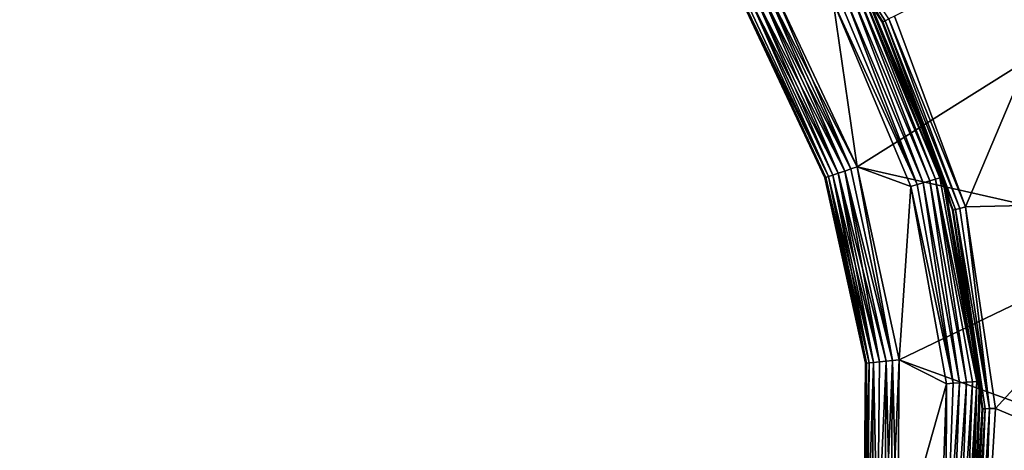
# Model space of a CAD drawing. Extents: x -193 to 193, y -193 to 193.
# Drawn here: x -93 to -92, y -120 to -120 of the extents above; entities that cross this region are included whole.
import ezdxf

# ---------------------------------------------------------------- set-up
doc = ezdxf.new("R2010")
doc.units = 0
doc.header["$MEASUREMENT"] = 0

msp = doc.modelspace()

# ---------------------------------------------------------------- linework, layer by layer
for points in [[(-9.836604, -10.10204, 7), (-138.199997, -65, 7), (-65.078529, -138.201202, 7)], [(-9.836604, -10.10204, 6), (-65.078529, -138.201202, 6), (-138.199997, -65, 6)], [(-138.199997, -65, 7), (-138.21933, -65.313362, 7), (-65.078529, -138.201202, 7)], [(-138.199997, -65, 6), (-65.078529, -138.201202, 6), (-138.21933, -65.313362, 6)], [(-138.21933, -65.313362, 7), (-138.277023, -65.621979, 7), (-65.391151, -138.230179, 7)], [(-138.21933, -65.313362, 6), (-65.391151, -138.230179, 6), (-138.277023, -65.621979, 6)], [(-65.078529, -138.201202, 7), (-138.21933, -65.313362, 7), (-65.391151, -138.230179, 7)], [(-65.078529, -138.201202, 6), (-65.391151, -138.230179, 6), (-138.21933, -65.313362, 6)], [(-138.277023, -65.621979, 7), (-138.372192, -65.921165, 7), (-65.697838, -138.297348, 7)], [(-138.277023, -65.621979, 6), (-65.697838, -138.297348, 6), (-138.372192, -65.921165, 6)], [(-65.391151, -138.230179, 7), (-138.277023, -65.621979, 7), (-65.697838, -138.297348, 7)], [(-65.391151, -138.230179, 6), (-65.697838, -138.297348, 6), (-138.277023, -65.621979, 6)], [(-138.372192, -65.921165, 7), (-138.503418, -66.20639, 7), (-65.993958, -138.401688, 7)], [(-138.372192, -65.921165, 6), (-65.993958, -138.401688, 6), (-138.503418, -66.20639, 6)], [(-65.697838, -138.297348, 7), (-138.372192, -65.921165, 7), (-65.993958, -138.401688, 7)], [(-65.697838, -138.297348, 6), (-65.993958, -138.401688, 6), (-138.372192, -65.921165, 6)], [(-138.503418, -66.20639, 7), (-138.668701, -66.47332, 7), (-66.275002, -138.541641, 7)], [(-138.503418, -66.20639, 6), (-66.275002, -138.541641, 6), (-138.668701, -66.47332, 6)], [(-65.993958, -138.401688, 7), (-138.503418, -66.20639, 7), (-66.275002, -138.541641, 7)], [(-65.993958, -138.401688, 6), (-66.275002, -138.541641, 6), (-138.503418, -66.20639, 6)], [(-138.668701, -66.47332, 7), (-138.668701, -128.526672, 7), (-66.53672, -138.715057, 7)], [(-66.275002, -138.541641, 7), (-138.668701, -66.47332, 7), (-66.53672, -138.715057, 7)], [(-138.668701, -66.47332, 6), (-66.53672, -138.715057, 6), (-138.668701, -128.526672, 6)], [(-66.275002, -138.541641, 6), (-66.53672, -138.715057, 6), (-138.668701, -66.47332, 6)], [(-92.667252, -119.470856, 1.091349), (-92.667786, -119.471275, 1.084999), (-92.572403, -119.621208, 1.084999)], [(-92.589523, -119.5886, -0.37), (-92.572403, -119.621208, 1.084999), (-92.667786, -119.471275, 1.084999)], [(-92.667252, -119.470856, 1.091349), (-92.571793, -119.620903, 1.091349), (-92.66568, -119.469604, 1.097411)], [(-92.667252, -119.470856, 1.091349), (-92.572403, -119.621208, 1.084999), (-92.571793, -119.620903, 1.091349)], [(-92.66568, -119.469604, 1.097411), (-92.571793, -119.620903, 1.091349), (-92.57, -119.62001, 1.097411)], [(-92.66568, -119.469604, 1.097411), (-92.57, -119.62001, 1.097411), (-92.566483, -119.618256, 1.103791)], [(-92.391571, -119.531189, 1.251499), (-92.561661, -119.61586, 1.108999), (-92.498657, -119.784691, 1.108999)], [(-92.391571, -119.531189, 1.251499), (-92.498657, -119.784691, 1.108999), (-92.304565, -119.780121, 1.251499)], [(-92.519272, -119.758347, -0.377003), (-92.589523, -119.5886, -0.37), (-92.590248, -119.588997, -0.377003)], [(-92.519272, -119.758347, -0.377003), (-92.518478, -119.758118, -0.37), (-92.589523, -119.5886, -0.37)], [(-92.518478, -119.758118, -0.37), (-92.572403, -119.621208, 1.084999), (-92.589523, -119.5886, -0.37)], [(-92.605598, -119.752968, -0.402284), (-92.678818, -119.597229, -0.402284), (-92.684052, -119.600449, -0.40573)], [(-92.678818, -119.597229, -5.797717), (-92.611427, -119.754944, -5.794271), (-92.684052, -119.600449, -5.794271)], [(-92.600273, -119.75116, -0.400576), (-92.674019, -119.594276, -0.400576), (-92.678818, -119.597229, -0.402284)], [(-92.674019, -119.594276, -5.799424), (-92.605598, -119.752968, -5.797717), (-92.678818, -119.597229, -5.797717)], [(-92.600273, -119.75116, -0.400576), (-92.678818, -119.597229, -0.402284), (-92.605598, -119.752968, -0.402284)], [(-92.678818, -119.597229, -5.797717), (-92.605598, -119.752968, -5.797717), (-92.611427, -119.754944, -5.794271)], [(-92.600273, -119.75116, -0.400576), (-92.669037, -119.591209, -0.4), (-92.674019, -119.594276, -0.400576)], [(-92.674019, -119.594276, -5.799424), (-92.669037, -119.591209, -5.8), (-92.594727, -119.749275, -5.8)], [(-92.674019, -119.594276, -5.799424), (-92.594727, -119.749275, -5.8), (-92.600273, -119.75116, -5.799424)], [(-92.674019, -119.594276, -5.799424), (-92.600273, -119.75116, -5.799424), (-92.605598, -119.752968, -5.797717)], [(-92.669037, -119.591209, -5.8), (-92.384521, -119.617348, -5.8), (-92.594727, -119.749275, -5.8)], [(-92.600273, -119.75116, -0.400576), (-92.594727, -119.749275, -0.4), (-92.669037, -119.591209, -0.4)], [(-92.594727, -119.749275, -0.4), (-92.615776, -119.603119, -0.4), (-92.669037, -119.591209, -0.4)], [(-92.536232, -119.763382, -0.397716), (-92.600349, -119.594582, -0.394271), (-92.605728, -119.597565, -0.397716)], [(-92.530334, -119.761635, -0.394271), (-92.595818, -119.592079, -0.389483), (-92.600349, -119.594582, -0.394271)], [(-92.536232, -119.763382, -0.397716), (-92.530334, -119.761635, -0.394271), (-92.600349, -119.594582, -0.394271)], [(-92.525368, -119.760162, -0.389483), (-92.592384, -119.590179, -0.38362), (-92.595818, -119.592079, -0.389483)], [(-92.530334, -119.761635, -0.394271), (-92.525368, -119.760162, -0.389483), (-92.595818, -119.592079, -0.389483)], [(-92.521614, -119.759048, -0.38362), (-92.590248, -119.588997, -0.377003), (-92.592384, -119.590179, -0.38362)], [(-92.525368, -119.760162, -0.389483), (-92.521614, -119.759048, -0.38362), (-92.592384, -119.590179, -0.38362)], [(-92.521614, -119.759048, -0.38362), (-92.519272, -119.758347, -0.377003), (-92.590248, -119.588997, -0.377003)], [(-92.620041, -119.757866, -0.41638), (-92.691803, -119.605217, -0.41638), (-92.693878, -119.606499, -0.422997)], [(-92.691803, -119.605217, -5.78362), (-92.620041, -119.757866, -5.78362), (-92.693878, -119.606499, -5.777003)], [(-92.620041, -119.757866, -0.41638), (-92.688469, -119.603165, -0.410517), (-92.691803, -119.605217, -0.41638)], [(-92.688469, -119.603165, -5.789484), (-92.620041, -119.757866, -5.78362), (-92.691803, -119.605217, -5.78362)], [(-92.611427, -119.754944, -0.40573), (-92.684052, -119.600449, -0.40573), (-92.688469, -119.603165, -0.410517)], [(-92.684052, -119.600449, -5.794271), (-92.616333, -119.756607, -5.789484), (-92.688469, -119.603165, -5.789484)], [(-92.616333, -119.756607, -0.410517), (-92.688469, -119.603165, -0.410517), (-92.620041, -119.757866, -0.41638)], [(-92.611427, -119.754944, -0.40573), (-92.688469, -119.603165, -0.410517), (-92.616333, -119.756607, -0.410517)], [(-92.688469, -119.603165, -5.789484), (-92.616333, -119.756607, -5.789484), (-92.620041, -119.757866, -5.78362)], [(-92.605598, -119.752968, -0.402284), (-92.684052, -119.600449, -0.40573), (-92.611427, -119.754944, -0.40573)], [(-92.684052, -119.600449, -5.794271), (-92.611427, -119.754944, -5.794271), (-92.616333, -119.756607, -5.789484)], [(-92.541626, -119.764984, -0.399424), (-92.610657, -119.600288, -0.399424), (-92.615776, -119.603119, -0.4)], [(-92.541626, -119.764984, -0.399424), (-92.615776, -119.603119, -0.4), (-92.547234, -119.766655, -0.4)], [(-92.547234, -119.766655, -0.4), (-92.615776, -119.603119, -0.4), (-92.594727, -119.749275, -0.4)], [(-92.541626, -119.764984, -0.399424), (-92.605728, -119.597565, -0.397716), (-92.610657, -119.600288, -0.399424)], [(-92.541626, -119.764984, -0.399424), (-92.536232, -119.763382, -0.397716), (-92.605728, -119.597565, -0.397716)], [(-92.622353, -119.758652, -0.422997), (-92.693878, -119.606499, -0.422997), (-92.694588, -119.606934, -0.43)], [(-92.693878, -119.606499, -5.777003), (-92.623138, -119.758919, -5.77), (-92.694588, -119.606934, -5.77)], [(-92.622353, -119.758652, -0.422997), (-92.694588, -119.606934, -0.43), (-92.623138, -119.758919, -0.43)], [(-92.623138, -119.758919, -5.77), (-92.623138, -119.758919, -0.43), (-92.694588, -119.606934, -0.43)], [(-92.623138, -119.758919, -5.77), (-92.694588, -119.606934, -0.43), (-92.694588, -119.606934, -5.77)], [(-92.620041, -119.757866, -0.41638), (-92.693878, -119.606499, -0.422997), (-92.622353, -119.758652, -0.422997)], [(-92.693878, -119.606499, -5.777003), (-92.622353, -119.758652, -5.777003), (-92.623138, -119.758919, -5.77)], [(-92.693878, -119.606499, -5.777003), (-92.620041, -119.757866, -5.78362), (-92.622353, -119.758652, -5.777003)], [(-92.594727, -119.749275, -5.8), (-92.384521, -119.617348, -5.8), (-92.328102, -119.809799, -5.8)], [(-92.571793, -119.620903, 1.091349), (-92.572403, -119.621208, 1.084999), (-92.509621, -119.787521, 1.091349)], [(-92.509621, -119.787521, 1.091349), (-92.572403, -119.621208, 1.084999), (-92.510277, -119.787689, 1.084999)], [(-92.518478, -119.758118, -0.37), (-92.510277, -119.787689, 1.084999), (-92.572403, -119.621208, 1.084999)], [(-92.571793, -119.620903, 1.091349), (-92.507675, -119.787018, 1.097411), (-92.57, -119.62001, 1.097411)], [(-92.571793, -119.620903, 1.091349), (-92.509621, -119.787521, 1.091349), (-92.507675, -119.787018, 1.097411)], [(-92.57, -119.62001, 1.097411), (-92.503868, -119.786041, 1.103791), (-92.566483, -119.618256, 1.103791)], [(-92.57, -119.62001, 1.097411), (-92.507675, -119.787018, 1.097411), (-92.503868, -119.786041, 1.103791)], [(-92.566483, -119.618256, 1.103791), (-92.498657, -119.784691, 1.108999), (-92.561661, -119.61586, 1.108999)], [(-92.566483, -119.618256, 1.103791), (-92.503868, -119.786041, 1.103791), (-92.498657, -119.784691, 1.108999)], [(-92.568878, -119.921097, -0.402284), (-92.605598, -119.752968, -0.402284), (-92.611427, -119.754944, -0.40573)], [(-92.605598, -119.752968, -5.797717), (-92.574997, -119.92173, -5.794271), (-92.611427, -119.754944, -5.794271)], [(-92.563278, -119.920517, -0.400576), (-92.600273, -119.75116, -0.400576), (-92.605598, -119.752968, -0.402284)], [(-92.600273, -119.75116, -5.799424), (-92.563278, -119.920517, -5.799424), (-92.605598, -119.752968, -5.797717)], [(-92.563278, -119.920517, -0.400576), (-92.605598, -119.752968, -0.402284), (-92.568878, -119.921097, -0.402284)], [(-92.605598, -119.752968, -5.797717), (-92.568878, -119.921097, -5.797717), (-92.574997, -119.92173, -5.794271)], [(-92.605598, -119.752968, -5.797717), (-92.563278, -119.920517, -5.799424), (-92.568878, -119.921097, -5.797717)], [(-92.563278, -119.920517, -0.400576), (-92.594727, -119.749275, -0.4), (-92.600273, -119.75116, -0.400576)], [(-92.600273, -119.75116, -5.799424), (-92.594727, -119.749275, -5.8), (-92.563278, -119.920517, -5.799424)], [(-92.594727, -119.749275, -5.8), (-92.328102, -119.809799, -5.8), (-92.557457, -119.919922, -5.8)], [(-92.563278, -119.920517, -0.400576), (-92.557457, -119.919922, -0.4), (-92.594727, -119.749275, -0.4)], [(-92.563278, -119.920517, -5.799424), (-92.594727, -119.749275, -5.8), (-92.557457, -119.919922, -5.8)], [(-92.557457, -119.919922, -0.4), (-92.547234, -119.766655, -0.4), (-92.594727, -119.749275, -0.4)], [(-92.586472, -119.922913, -0.422997), (-92.622353, -119.758652, -0.422997), (-92.623138, -119.758919, -0.43)], [(-92.622353, -119.758652, -5.777003), (-92.587296, -119.922997, -5.77), (-92.623138, -119.758919, -5.77)], [(-92.586472, -119.922913, -0.422997), (-92.623138, -119.758919, -0.43), (-92.587296, -119.922997, -0.43)], [(-92.587296, -119.922997, -5.77), (-92.587296, -119.922997, -0.43), (-92.623138, -119.758919, -0.43)], [(-92.587296, -119.922997, -5.77), (-92.623138, -119.758919, -0.43), (-92.623138, -119.758919, -5.77)], [(-92.584045, -119.922661, -0.41638), (-92.620041, -119.757866, -0.41638), (-92.622353, -119.758652, -0.422997)], [(-92.620041, -119.757866, -5.78362), (-92.586472, -119.922913, -5.777003), (-92.622353, -119.758652, -5.777003)], [(-92.584045, -119.922661, -0.41638), (-92.622353, -119.758652, -0.422997), (-92.586472, -119.922913, -0.422997)], [(-92.622353, -119.758652, -5.777003), (-92.586472, -119.922913, -5.777003), (-92.587296, -119.922997, -5.77)], [(-92.580147, -119.922264, -0.410517), (-92.616333, -119.756607, -0.410517), (-92.620041, -119.757866, -0.41638)], [(-92.616333, -119.756607, -5.789484), (-92.584045, -119.922661, -5.78362), (-92.620041, -119.757866, -5.78362)], [(-92.580147, -119.922264, -0.410517), (-92.620041, -119.757866, -0.41638), (-92.584045, -119.922661, -0.41638)], [(-92.620041, -119.757866, -5.78362), (-92.584045, -119.922661, -5.78362), (-92.586472, -119.922913, -5.777003)], [(-92.574997, -119.92173, -0.40573), (-92.611427, -119.754944, -0.40573), (-92.616333, -119.756607, -0.410517)], [(-92.611427, -119.754944, -5.794271), (-92.580147, -119.922264, -5.789484), (-92.616333, -119.756607, -5.789484)], [(-92.574997, -119.92173, -0.40573), (-92.616333, -119.756607, -0.410517), (-92.580147, -119.922264, -0.410517)], [(-92.616333, -119.756607, -5.789484), (-92.580147, -119.922264, -5.789484), (-92.584045, -119.922661, -5.78362)], [(-92.568878, -119.921097, -0.402284), (-92.611427, -119.754944, -0.40573), (-92.574997, -119.92173, -0.40573)], [(-92.611427, -119.754944, -5.794271), (-92.574997, -119.92173, -5.794271), (-92.580147, -119.922264, -5.789484)], [(-92.503998, -119.940269, -0.397716), (-92.530334, -119.761635, -0.394271), (-92.536232, -119.763382, -0.397716)], [(-92.497864, -119.939827, -0.394271), (-92.525368, -119.760162, -0.389483), (-92.530334, -119.761635, -0.394271)], [(-92.503998, -119.940269, -0.397716), (-92.497864, -119.939827, -0.394271), (-92.530334, -119.761635, -0.394271)], [(-92.488792, -119.939171, -0.38362), (-92.521614, -119.759048, -0.38362), (-92.525368, -119.760162, -0.389483)], [(-92.492699, -119.939453, -0.389483), (-92.488792, -119.939171, -0.38362), (-92.525368, -119.760162, -0.389483)], [(-92.497864, -119.939827, -0.394271), (-92.492699, -119.939453, -0.389483), (-92.525368, -119.760162, -0.389483)], [(-92.488792, -119.939171, -0.38362), (-92.519272, -119.758347, -0.377003), (-92.521614, -119.759048, -0.38362)], [(-92.519272, -119.758347, -0.377003), (-92.485527, -119.938942, -0.37), (-92.518478, -119.758118, -0.37)], [(-92.486359, -119.938995, -0.377003), (-92.485527, -119.938942, -0.37), (-92.519272, -119.758347, -0.377003)], [(-92.488792, -119.939171, -0.38362), (-92.486359, -119.938995, -0.377003), (-92.519272, -119.758347, -0.377003)], [(-92.485527, -119.938942, -0.37), (-92.510277, -119.787689, 1.084999), (-92.518478, -119.758118, -0.37)], [(-92.51545, -119.941093, -0.4), (-92.547234, -119.766655, -0.4), (-92.557457, -119.919922, -0.4)], [(-92.509613, -119.940674, -0.399424), (-92.541626, -119.764984, -0.399424), (-92.547234, -119.766655, -0.4)], [(-92.509613, -119.940674, -0.399424), (-92.547234, -119.766655, -0.4), (-92.51545, -119.941093, -0.4)], [(-92.509613, -119.940674, -0.399424), (-92.536232, -119.763382, -0.397716), (-92.541626, -119.764984, -0.399424)], [(-92.509613, -119.940674, -0.399424), (-92.503998, -119.940269, -0.397716), (-92.536232, -119.763382, -0.397716)], [(-92.304565, -119.780121, 1.251499), (-92.498657, -119.784691, 1.108999), (-92.47213, -119.962936, 1.108999)], [(-92.304565, -119.780121, 1.251499), (-92.47213, -119.962936, 1.108999), (-92.282204, -120.042877, 1.251499)], [(-92.509621, -119.787521, 1.091349), (-92.510277, -119.787689, 1.084999), (-92.484116, -119.963455, 1.084999)], [(-92.485527, -119.938942, -0.37), (-92.484116, -119.963455, 1.084999), (-92.510277, -119.787689, 1.084999)], [(-92.509621, -119.787521, 1.091349), (-92.483437, -119.963425, 1.091349), (-92.507675, -119.787018, 1.097411)], [(-92.509621, -119.787521, 1.091349), (-92.484116, -119.963455, 1.084999), (-92.483437, -119.963425, 1.091349)], [(-92.507675, -119.787018, 1.097411), (-92.477509, -119.963165, 1.103791), (-92.503868, -119.786041, 1.103791)], [(-92.507675, -119.787018, 1.097411), (-92.48143, -119.963341, 1.097411), (-92.477509, -119.963165, 1.103791)], [(-92.507675, -119.787018, 1.097411), (-92.483437, -119.963425, 1.091349), (-92.48143, -119.963341, 1.097411)], [(-92.503868, -119.786041, 1.103791), (-92.477509, -119.963165, 1.103791), (-92.498657, -119.784691, 1.108999)], [(-92.477509, -119.963165, 1.103791), (-92.47213, -119.962936, 1.108999), (-92.498657, -119.784691, 1.108999)], [(-92.557457, -119.919922, -5.8), (-92.328102, -119.809799, -5.8), (-92.31031, -120.009567, -5.8)], [(-92.586472, -119.922913, -5.777003), (-92.588043, -120.091042, -5.777003), (-92.588867, -120.090935, -5.77)], [(-92.586472, -119.922913, -5.777003), (-92.588867, -120.090935, -5.77), (-92.587296, -119.922997, -5.77)], [(-92.588043, -120.091042, -0.422997), (-92.587296, -119.922997, -0.43), (-92.588867, -120.090935, -0.43)], [(-92.588867, -120.090935, -5.77), (-92.588867, -120.090935, -0.43), (-92.587296, -119.922997, -0.43)], [(-92.588867, -120.090935, -5.77), (-92.587296, -119.922997, -0.43), (-92.587296, -119.922997, -5.77)], [(-92.584045, -119.922661, -5.78362), (-92.588043, -120.091042, -5.777003), (-92.586472, -119.922913, -5.777003)], [(-92.584045, -119.922661, -5.78362), (-92.585625, -120.091331, -5.78362), (-92.588043, -120.091042, -5.777003)], [(-92.588043, -120.091042, -0.422997), (-92.586472, -119.922913, -0.422997), (-92.587296, -119.922997, -0.43)], [(-92.585625, -120.091331, -0.41638), (-92.586472, -119.922913, -0.422997), (-92.588043, -120.091042, -0.422997)], [(-92.585625, -120.091331, -0.41638), (-92.584045, -119.922661, -0.41638), (-92.586472, -119.922913, -0.422997)], [(-92.585625, -120.091331, -0.41638), (-92.580147, -119.922264, -0.410517), (-92.584045, -119.922661, -0.41638)], [(-92.581734, -120.091812, -0.410517), (-92.580147, -119.922264, -0.410517), (-92.585625, -120.091331, -0.41638)], [(-92.580147, -119.922264, -5.789484), (-92.581734, -120.091812, -5.789484), (-92.585625, -120.091331, -5.78362)], [(-92.580147, -119.922264, -5.789484), (-92.585625, -120.091331, -5.78362), (-92.584045, -119.922661, -5.78362)], [(-92.576591, -120.092438, -0.40573), (-92.580147, -119.922264, -0.410517), (-92.581734, -120.091812, -0.410517)], [(-92.580147, -119.922264, -5.789484), (-92.576591, -120.092438, -5.794271), (-92.581734, -120.091812, -5.789484)], [(-92.576591, -120.092438, -0.40573), (-92.574997, -119.92173, -0.40573), (-92.580147, -119.922264, -0.410517)], [(-92.574997, -119.92173, -5.794271), (-92.576591, -120.092438, -5.794271), (-92.580147, -119.922264, -5.789484)], [(-92.576591, -120.092438, -0.40573), (-92.568878, -119.921097, -0.402284), (-92.574997, -119.92173, -0.40573)], [(-92.57048, -120.093185, -0.402284), (-92.568878, -119.921097, -0.402284), (-92.576591, -120.092438, -0.40573)], [(-92.568878, -119.921097, -5.797717), (-92.57048, -120.093185, -5.797717), (-92.576591, -120.092438, -5.794271)], [(-92.568878, -119.921097, -5.797717), (-92.576591, -120.092438, -5.794271), (-92.574997, -119.92173, -5.794271)], [(-92.563278, -119.920517, -5.799424), (-92.564896, -120.093864, -5.799424), (-92.57048, -120.093185, -5.797717)], [(-92.563278, -119.920517, -5.799424), (-92.57048, -120.093185, -5.797717), (-92.568878, -119.921097, -5.797717)], [(-92.564896, -120.093864, -0.400576), (-92.568878, -119.921097, -0.402284), (-92.57048, -120.093185, -0.402284)], [(-92.564896, -120.093864, -0.400576), (-92.563278, -119.920517, -0.400576), (-92.568878, -119.921097, -0.402284)], [(-92.564896, -120.093864, -0.400576), (-92.55909, -120.094574, -0.4), (-92.557457, -119.919922, -0.4)], [(-92.564896, -120.093864, -0.400576), (-92.557457, -119.919922, -0.4), (-92.563278, -119.920517, -0.400576)], [(-92.563278, -119.920517, -5.799424), (-92.55909, -120.094574, -5.8), (-92.564896, -120.093864, -5.799424)], [(-92.563278, -119.920517, -5.799424), (-92.557457, -119.919922, -5.8), (-92.55909, -120.094574, -5.8)], [(-92.55909, -120.094574, -5.8), (-92.557457, -119.919922, -5.8), (-92.31031, -120.009567, -5.8)], [(-92.55909, -120.094574, -0.4), (-92.51545, -119.941093, -0.4), (-92.557457, -119.919922, -0.4)], [(-92.521912, -120.118294, -0.4), (-92.51545, -119.941093, -0.4), (-92.55909, -120.094574, -0.4)], [(-92.516121, -120.119133, -0.399424), (-92.51545, -119.941093, -0.4), (-92.521912, -120.118294, -0.4)], [(-92.516121, -120.119133, -0.399424), (-92.503998, -119.940269, -0.397716), (-92.509613, -119.940674, -0.399424)], [(-92.516121, -120.119133, -0.399424), (-92.510551, -120.119949, -0.397716), (-92.503998, -119.940269, -0.397716)], [(-92.516121, -120.119133, -0.399424), (-92.509613, -119.940674, -0.399424), (-92.51545, -119.941093, -0.4)], [(-92.510551, -120.119949, -0.397716), (-92.497864, -119.939827, -0.394271), (-92.503998, -119.940269, -0.397716)], [(-92.510551, -120.119949, -0.397716), (-92.504463, -120.120834, -0.394271), (-92.497864, -119.939827, -0.394271)], [(-92.504463, -120.120834, -0.394271), (-92.492699, -119.939453, -0.389483), (-92.497864, -119.939827, -0.394271)], [(-92.504463, -120.120834, -0.394271), (-92.499336, -120.121582, -0.389483), (-92.492699, -119.939453, -0.389483)], [(-92.499336, -120.121582, -0.389483), (-92.488792, -119.939171, -0.38362), (-92.492699, -119.939453, -0.389483)], [(-92.499336, -120.121582, -0.389483), (-92.495461, -120.122147, -0.38362), (-92.488792, -119.939171, -0.38362)], [(-92.495461, -120.122147, -0.38362), (-92.493042, -120.122498, -0.377003), (-92.488792, -119.939171, -0.38362)], [(-92.493042, -120.122498, -0.377003), (-92.492226, -120.12262, -0.37), (-92.485527, -119.938942, -0.37)], [(-92.493042, -120.122498, -0.377003), (-92.485527, -119.938942, -0.37), (-92.486359, -119.938995, -0.377003)], [(-92.493042, -120.122498, -0.377003), (-92.486359, -119.938995, -0.377003), (-92.488792, -119.939171, -0.38362)], [(-92.492226, -120.12262, -0.37), (-92.484116, -119.963455, 1.084999), (-92.485527, -119.938942, -0.37)], [(-92.483437, -119.963425, 1.091349), (-92.484116, -119.963455, 1.084999), (-92.495079, -120.140816, 1.084999)], [(-92.483437, -119.963425, 1.091349), (-92.495079, -120.140816, 1.084999), (-92.494408, -120.140923, 1.091349)], [(-92.483437, -119.963425, 1.091349), (-92.494408, -120.140923, 1.091349), (-92.492424, -120.141258, 1.097411)], [(-92.48143, -119.963341, 1.097411), (-92.492424, -120.141258, 1.097411), (-92.488556, -120.141907, 1.103791)], [(-92.483437, -119.963425, 1.091349), (-92.492424, -120.141258, 1.097411), (-92.48143, -119.963341, 1.097411)], [(-92.477509, -119.963165, 1.103791), (-92.488556, -120.141907, 1.103791), (-92.483246, -120.142799, 1.108999)], [(-92.48143, -119.963341, 1.097411), (-92.488556, -120.141907, 1.103791), (-92.477509, -119.963165, 1.103791)], [(-92.477509, -119.963165, 1.103791), (-92.483246, -120.142799, 1.108999), (-92.47213, -119.962936, 1.108999)], [(-92.282204, -120.042877, 1.251499), (-92.47213, -119.962936, 1.108999), (-92.483246, -120.142799, 1.108999)], [(-92.492226, -120.12262, -0.37), (-92.495079, -120.140816, 1.084999), (-92.484116, -119.963455, 1.084999)]]:
    msp.add_3dface(points)

doc.saveas('drawing.dxf')
